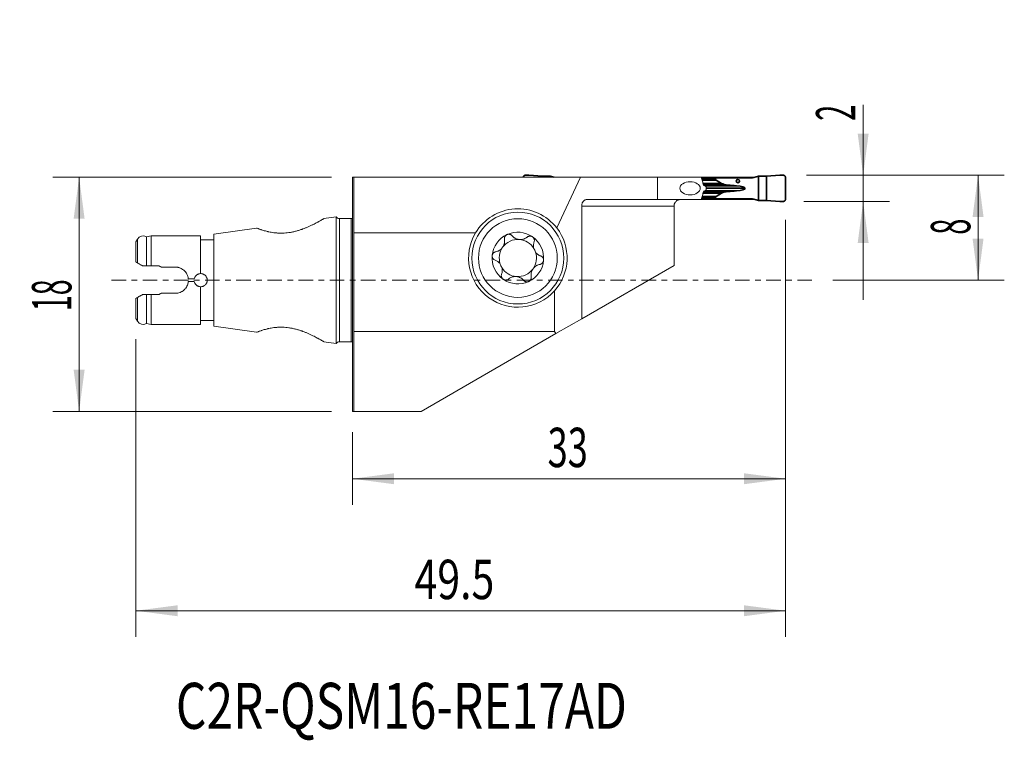
# Model space of a CAD drawing. Units: millimetres. Extents: x -25.4 to 49.7, y -35.1 to 19.9.
import ezdxf

# ---------------------------------------------------------------- set-up
doc = ezdxf.new("R2010")
doc.units = ezdxf.units.MM
doc.linetypes.add('CENTER', pattern=[47.5, 22, -8.5, 8.5, -8.5])
for name, color, linetype in [('1', 4, 'Continuous'), ('2', 7, 'Continuous'), ('SK1', 4, 'Continuous'), ('SK2', 7, 'Continuous'), ('SK4', 2, 'CENTER'), ('SK6', 5, 'Continuous')]:
    doc.layers.add(name, color=color, linetype=linetype)
doc.styles.add('iso_b_vert', font='simplex.shx')
doc.dimstyles.get("Standard").update_dxf_attribs({"dimtxt": 0.18, "dimasz": 0.18, "dimexe": 0.18, "dimexo": 0.0625, "dimgap": 0.09, "dimtad": 1, "dimzin": 0, "dimdsep": 52, "dimtxsty": 'Standard', "dimcen": 0.09, "dimadec": 0, "dimazin": 0, "dimtfac": 1, "dimtdec": 4, "dimtofl": 0, "dimtmove": 0, "dimatfit": 3, "dimfxl": 1, "dimtolj": 1, "dimtzin": 0, "dimarcsym": 0})

# ---------------------------------------------------------------- blocks, each defined once
blk = doc.blocks.new('_U0')
at = {"layer": '2', "lineweight": 13}
for p, q in [((33, 4.609797), (33, -17.130995)), ((0, -11.5875), (0, -17.130995)), ((0, -15.130995), (33, -15.130995))]:
    blk.add_line(p, q, dxfattribs=at)
at = {"layer": '2', "lineweight": 18}
for points in [[(0, -15.130995), (3.174998, -14.712998), (3.175002, -15.548991)], [(33, -15.130995), (29.825002, -15.548991), (29.824998, -14.712998)]]:
    blk.add_solid(points, dxfattribs=at)
at = {"layer": '2', "lineweight": 18, "insert": (14.867172, -14.24588), "char_height": 3, "attachment_point": 7, "line_spacing_factor": 1.084337, "style": 'iso_b_vert'}
blk.add_mtext('\\W0.6740;33', dxfattribs=at)
blk = doc.blocks.new('_U1')
at = {"layer": '2', "lineweight": 13}
for p, q in [((36.5875, 8), (49.660429, 8)), ((47.660429, 0), (47.660429, 8)), ((36.5875, 0), (49.660429, 0))]:
    blk.add_line(p, q, dxfattribs=at)
at = {"layer": '2', "lineweight": 18}
for points in [[(47.660429, 8), (48.078425, 4.825002), (47.242432, 4.824998)], [(47.660429, 0), (47.242432, 3.174998), (48.078425, 3.175002)]]:
    blk.add_solid(points, dxfattribs=at)
at = {"layer": '2', "lineweight": 18, "insert": (47.069314, 3.464086), "char_height": 3, "attachment_point": 7, "rotation": 90, "line_spacing_factor": 1.084337, "style": 'iso_b_vert'}
blk.add_mtext('\\W0.5404;8', dxfattribs=at)
blk = doc.blocks.new('_U2')
at = {"layer": 'SK2', "lineweight": 13}
for p, q in [((-1.5875, 7.85), (-22.823225, 7.85)), ((-20.823225, 7.85), (-20.823225, -10)), ((-1.5875, -10), (-22.823225, -10))]:
    blk.add_line(p, q, dxfattribs=at)
at = {"layer": 'SK2', "lineweight": 18}
for points in [[(-20.823225, 7.85), (-20.405228, 4.675002), (-21.241221, 4.674998)], [(-20.823225, -10), (-21.241221, -6.825002), (-20.405228, -6.824998)]]:
    blk.add_solid(points, dxfattribs=at)
at = {"layer": 'SK2', "lineweight": 18, "insert": (-21.414339, -2.356885), "char_height": 3, "attachment_point": 7, "rotation": 90, "line_spacing_factor": 1.084337, "style": 'iso_b_vert'}
blk.add_mtext('\\W0.5321;18', dxfattribs=at)
blk = doc.blocks.new('_U3')
at = {"layer": 'SK2', "lineweight": 13}
for p, q in [((33, 4.609797), (33, -27.190065)), ((-16.5, -4.497524), (-16.5, -27.190065)), ((-16.5, -25.190065), (33, -25.190065))]:
    blk.add_line(p, q, dxfattribs=at)
at = {"layer": 'SK2', "lineweight": 18}
for points in [[(-16.5, -25.190065), (-13.325002, -24.772069), (-13.324998, -25.608062)], [(33, -25.190065), (29.825002, -25.608062), (29.824998, -24.772069)]]:
    blk.add_solid(points, dxfattribs=at)
at = {"layer": 'SK2', "lineweight": 18, "insert": (4.730601, -24.304951), "char_height": 3, "attachment_point": 7, "line_spacing_factor": 1.084337, "style": 'iso_b_vert'}
blk.add_mtext('\\W0.7640;49.5', dxfattribs=at)
blk = doc.blocks.new('_U4')
at = {"layer": 'SK2', "lineweight": 13}
for p, q in [((38.906978, -1.502703), (38.906978, 13.350242)), ((34.5875, 8), (40.906978, 8)), ((34.3875, 5.997297), (40.906978, 5.997297))]:
    blk.add_line(p, q, dxfattribs=at)
at = {"layer": 'SK2', "lineweight": 18}
for points in [[(38.906978, 8), (38.488982, 11.174998), (39.324975, 11.175002)], [(38.906978, 5.997297), (39.324975, 2.822298), (38.488982, 2.822295)]]:
    blk.add_solid(points, dxfattribs=at)
at = {"layer": 'SK2', "lineweight": 18, "insert": (38.315864, 12.143414), "char_height": 3, "attachment_point": 7, "rotation": 90, "line_spacing_factor": 1.084337, "style": 'iso_b_vert'}
blk.add_mtext('\\W0.5404;2', dxfattribs=at)

msp = doc.modelspace()

# ---------------------------------------------------------------- linework, layer by layer
at = {"layer": '1', "lineweight": 13}
for p, q in [((0, -10), (0, 7.85)), ((0.1, 7.85), (0.1, 3.6)), ((17.367, 7.85), (0.1, 7.85)), ((15.57, 3.977), (17.367, 7.85)), ((23.25, 7.85), (17.367, 7.85)), ((23.25, 6.15), (23.25, 7.85)), ((23.25, 7.85), (26.573, 7.85)), ((26.894, 7.85), (26.573, 7.85)), ((27.812, 7.85), (26.894, 7.85)), ((26.894, 7.8), (26.894, 7.85)), ((30.667, 7.85), (27.812, 7.85)), ((27.812, 7.8), (27.812, 7.85)), ((26.95, 6.951), (26.95, 7.049)), ((17.876, 6.15), (23.25, 6.15)), ((23.25, 6.15), (26.573, 6.15)), ((26.573, 6.15), (26.894, 6.15)), ((26.894, 6.15), (26.894, 6.2)), ((26.894, 6.15), (27.812, 6.15)), ((27.812, 6.15), (27.812, 6.2)), ((27.812, 6.15), (30.667, 6.15)), ((17.463, 5.65), (24.5, 5.65)), ((17.463, -2.936), (17.463, 5.65)), ((24.5, 1.127), (24.5, 5.65)), ((0.1, 3.6), (0.1, -3.9)), ((0.1, 3.6), (9.375, 3.6)), ((17.463, -2.936), (24.5, 1.127)), ((15.395, -3.9), (15.395, -0.813)), ((15.498, -4.07), (17.463, -2.936)), ((0.1, -3.9), (0.1, -10)), ((0.1, -3.9), (15.395, -3.9)), ((5.227, -10), (15.498, -4.07)), ((15.498, -4.07), (15.395, -3.9)), ((0.1, -10), (5.227, -10))]:
    msp.add_line(p, q, dxfattribs=at)
at = {"layer": '1', "lineweight": 35}
for p, q in [((13.444, 7.995), (14.467, 7.933)), ((14.467, 7.85), (14.467, 7.933)), ((14.467, 7.933), (14.984, 7.929)), ((15.024, 7.925), (15.067, 7.916)), ((15.067, 7.85), (15.067, 7.916)), ((15.067, 7.916), (15.333, 7.85)), ((27.663, 7.8), (26.587, 7.8)), ((26.624, 7.675), (27.663, 7.675)), ((27.703, 7.626), (26.638, 7.626)), ((27.663, 7.8), (30.34, 7.8)), ((27.663, 7.8), (27.663, 7.675)), ((27.703, 7.626), (28.127, 7.368)), ((30.933, 7.916), (30.588, 7.83)), ((30.976, 7.925), (30.933, 7.916)), ((30.933, 6.084), (30.933, 7.916)), ((31.533, 7.933), (31.016, 7.929)), ((32.556, 7.995), (31.533, 7.933)), ((31.533, 6.067), (31.533, 7.933)), ((33, 6.197), (33, 7.803)), ((26.714, 7.368), (28.127, 7.368)), ((26.748, 7.251), (28.634, 7.251)), ((26.848, 7.201), (29.222, 7.201)), ((26.848, 6.799), (29.222, 6.799)), ((26.855, 7.197), (29.266, 7.197)), ((29.266, 6.803), (26.855, 6.803)), ((29.916, 7), (26.95, 7)), ((29.222, 7.201), (29.266, 7.197)), ((29.266, 6.803), (29.222, 6.799)), ((26.587, 6.2), (27.663, 6.2)), ((27.663, 6.325), (26.624, 6.325)), ((26.638, 6.374), (27.703, 6.374)), ((26.714, 6.632), (28.127, 6.632)), ((26.748, 6.749), (28.634, 6.749)), ((27.663, 6.325), (27.663, 6.2)), ((30.34, 6.2), (27.663, 6.2)), ((28.127, 6.632), (27.703, 6.374)), ((30.588, 6.17), (30.933, 6.084)), ((30.933, 6.084), (30.976, 6.075)), ((31.016, 6.071), (31.533, 6.067)), ((31.533, 6.067), (32.556, 6.005))]:
    msp.add_line(p, q, dxfattribs=at)
at = {"layer": '1', "lineweight": 18}
for radius in [3.5, 3]:
    msp.add_circle((12.6, 1.687), radius, dxfattribs=at)
at = {"layer": '1', "lineweight": 13}
for start, end in [(37.62917, 149.32729), (318.192, 37.62917), (149.32729, 318.192)]:
    msp.add_arc((12.6, 1.687), 3.75, start, end, dxfattribs=at)
at = {"layer": '1', "lineweight": 18}
for radius, start, end in [(1.968, 114.96793, 174.58651), (1.416, 85.15864, 144.77722), (1.968, 55.34936, 114.96793), (1.416, 31.16037, 85.15864), (1.968, 354.58651, 55.34936), (1.416, 144.77722, 198.7755), (1.416, 18.77549, 31.16037), (1.968, 174.58651, 235.34936), (1.968, 294.96793, 354.58651), (1.416, 324.77722, 18.77549), (1.416, 198.7755, 211.16037), (1.416, 211.16037, 265.15864), (1.416, 265.15864, 324.77722), (1.968, 235.34936, 294.96793)]:
    msp.add_arc((12.6, 1.687), radius, start, end, dxfattribs=at)
at = {"layer": '1', "lineweight": 13}
msp.add_ellipse((25.72, 7), major_axis=(0.779, 0), ratio=0.642045, dxfattribs=at)
at = {"layer": '1', "lineweight": 35}
for centre, major_axis, ratio, start_param, end_param in [((28.369, 7.675), (0.706, 0), 0.212557, 3.141593, -2.805617), ((30.34, 8.6), (0.91, 0), 0.879273, -1.570796, -1.295153), ((29.015, 7.434), (0.941, 0), 0.212557, -2.805617, -1.987178), ((32.44, 9.08), (9.409, 0), 0.212557, -1.987178, -1.919862), ((32.44, 4.92), (9.409, 0), 0.212557, 1.919862, 1.987178), ((28.928, 7), (0.988, 0), 0.212557, 0, 1.22173), ((28.928, 7), (0.988, 0), 0.212557, -1.22173, 0), ((28.369, 6.325), (0.706, 0), 0.212557, 2.805617, 3.141593), ((29.015, 6.566), (0.941, 0), 0.212557, 1.987178, 2.805617), ((30.34, 5.4), (0.91, 0), 0.879273, 1.295153, 1.570796)]:
    msp.add_ellipse(centre, major_axis=major_axis, ratio=ratio, start_param=start_param, end_param=end_param, dxfattribs=at)
msp.add_ellipse((29.365, 7.55), major_axis=(0, 0.128), ratio=0.978148, dxfattribs=at)
at = {"layer": '1', "lineweight": 13}
for points in [[(0, 7.85), (0.033, 7.85), (0.067, 7.85), (0.1, 7.85)], [(26.874, 7.188), (26.832, 7.209), (26.79, 7.229), (26.749, 7.25)], [(26.749, 6.75), (26.79, 6.771), (26.832, 6.791), (26.874, 6.812)], [(0.1, -10), (0.067, -10), (0.033, -10), (0, -10)]]:
    msp.add_open_spline(points, degree=3, dxfattribs=at)
at = {"layer": '1', "lineweight": 35}
for points, weights in [([(13.006, 7.851), (13.043, 8.003), (13.2, 8.003)], [0.949214039496, 0.779037319649, 1.03186391736]), ([(13.2, 8.003), (13.322, 8.003), (13.444, 7.995)], [1.03186391736, 1.03138264657, 1.03186391736]), ([(32.8, 8.003), (32.678, 8.003), (32.556, 7.995)], [1.03186391736, 1.03138264657, 1.03186391736]), ([(33, 7.803), (33, 8.003), (32.8, 8.003)], [1.03186391736, 0.729637973227, 1.03186391736]), ([(32.556, 6.005), (32.678, 5.997), (32.8, 5.997)], [1.03186391736, 1.03138264657, 1.03186391736]), ([(32.8, 5.997), (33, 5.997), (33, 6.197)], [1.03186391736, 0.729637973227, 1.03186391736])]:
    msp.add_rational_spline(points, weights, degree=2, dxfattribs=at)
for points in [[(14.984, 7.929), (14.998, 7.929), (15.011, 7.928), (15.024, 7.925)], [(31.016, 7.929), (31.002, 7.929), (30.989, 7.928), (30.976, 7.925)], [(30.976, 6.075), (30.989, 6.072), (31.002, 6.071), (31.016, 6.071)]]:
    msp.add_open_spline(points, degree=3, dxfattribs=at)
at = {"layer": '1', "lineweight": 13}
for points, knots in [([(26.749, 7.25), (26.72, 7.35), (26.691, 7.45), (26.632, 7.65), (26.603, 7.75), (26.573, 7.85)], [0, 0, 0, 0, 0.5, 0.5, 1, 1, 1, 1]), ([(26.95, 7.049), (26.95, 7.064), (26.948, 7.079), (26.943, 7.1), (26.941, 7.107), (26.935, 7.121), (26.932, 7.127), (26.926, 7.139), (26.922, 7.145), (26.914, 7.156), (26.909, 7.161), (26.9, 7.17), (26.895, 7.175), (26.885, 7.182), (26.88, 7.185), (26.874, 7.188)], [0, 0, 0, 0, 0.25, 0.25, 0.375, 0.375, 0.5, 0.5, 0.625, 0.625, 0.75, 0.75, 0.875, 0.875, 1, 1, 1, 1]), ([(26.874, 6.812), (26.885, 6.818), (26.895, 6.825), (26.909, 6.839), (26.914, 6.844), (26.922, 6.855), (26.925, 6.86), (26.932, 6.873), (26.935, 6.879), (26.941, 6.893), (26.943, 6.899), (26.946, 6.914), (26.948, 6.921), (26.95, 6.936), (26.95, 6.944), (26.95, 6.951)], [0, 0, 0, 0, 0.25, 0.25, 0.375, 0.375, 0.5, 0.5, 0.625, 0.625, 0.75, 0.75, 0.875, 0.875, 1, 1, 1, 1]), ([(17.876, 6.15), (17.863, 6.15), (17.849, 6.149), (17.822, 6.146), (17.809, 6.144), (17.769, 6.134), (17.743, 6.125), (17.706, 6.106), (17.694, 6.099), (17.67, 6.084), (17.658, 6.075), (17.625, 6.048), (17.604, 6.028), (17.575, 5.993), (17.566, 5.981), (17.548, 5.956), (17.532, 5.929), (17.518, 5.901), (17.506, 5.872), (17.5, 5.857), (17.484, 5.812), (17.476, 5.781), (17.468, 5.732), (17.466, 5.716), (17.463, 5.683), (17.463, 5.667), (17.463, 5.65)], [0, 0, 0, 0, 0.0625, 0.0625, 0.125, 0.125, 0.25, 0.25, 0.3125, 0.3125, 0.375, 0.375, 0.5, 0.5, 0.5625, 0.5625, 0.625, 0.6875, 0.6875, 0.75, 0.75, 0.875, 0.875, 0.9375, 0.9375, 1, 1, 1, 1]), ([(24.5, 5.65), (24.5, 5.686), (24.504, 5.721), (24.513, 5.764), (24.515, 5.772), (24.52, 5.789), (24.522, 5.798), (24.53, 5.823), (24.543, 5.855), (24.559, 5.885), (24.571, 5.907), (24.576, 5.915), (24.585, 5.929), (24.59, 5.936), (24.614, 5.97), (24.636, 5.995), (24.672, 6.028), (24.685, 6.038), (24.71, 6.058), (24.723, 6.067), (24.764, 6.092), (24.792, 6.106), (24.835, 6.122), (24.85, 6.127), (24.879, 6.135), (24.909, 6.142), (24.939, 6.147), (24.962, 6.149), (24.97, 6.149), (24.985, 6.15), (24.992, 6.15), (25, 6.15)], [0, 0, 0, 0, 0.125, 0.125, 0.15625, 0.15625, 0.1875, 0.1875, 0.25, 0.3125, 0.3125, 0.34375, 0.34375, 0.375, 0.375, 0.5, 0.5, 0.5625, 0.5625, 0.625, 0.625, 0.75, 0.75, 0.8125, 0.8125, 0.875, 0.9375, 0.9375, 0.96875, 0.96875, 1, 1, 1, 1]), ([(26.573, 6.15), (26.603, 6.25), (26.632, 6.35), (26.691, 6.55), (26.72, 6.65), (26.749, 6.75)], [0, 0, 0, 0, 0.5, 0.5, 1, 1, 1, 1])]:
    msp.add_open_spline(points, degree=3, knots=knots, dxfattribs=at)
at = {"layer": '1', "lineweight": 18}
for points, knots in [([(10.912, 2.167), (10.962, 2.175), (11.011, 2.189), (11.083, 2.216), (11.107, 2.226), (11.143, 2.244), (11.155, 2.25), (11.178, 2.263), (11.19, 2.269), (11.247, 2.305), (11.291, 2.338), (11.342, 2.385), (11.352, 2.395), (11.372, 2.416), (11.4, 2.447), (11.444, 2.502), (11.474, 2.55), (11.502, 2.6), (11.515, 2.625), (11.537, 2.676), (11.547, 2.702), (11.564, 2.755), (11.571, 2.781), (11.588, 2.86), (11.593, 2.912), (11.595, 2.99), (11.594, 3.016), (11.59, 3.067), (11.587, 3.092), (11.583, 3.117)], [0, 0, 0, 0, 0.125, 0.125, 0.1875, 0.1875, 0.21875, 0.21875, 0.25, 0.25, 0.375, 0.375, 0.40625, 0.40625, 0.4375, 0.5, 0.5625, 0.5625, 0.625, 0.625, 0.6875, 0.6875, 0.75, 0.75, 0.875, 0.875, 0.9375, 0.9375, 1, 1, 1, 1]), ([(11.769, 3.472), (11.752, 3.464), (11.736, 3.454), (11.705, 3.433), (11.69, 3.421), (11.671, 3.401), (11.664, 3.395), (11.652, 3.38), (11.646, 3.373), (11.63, 3.351), (11.621, 3.336), (11.609, 3.311), (11.605, 3.303), (11.599, 3.287), (11.596, 3.278), (11.588, 3.253), (11.584, 3.236), (11.579, 3.202), (11.578, 3.185), (11.579, 3.151), (11.58, 3.134), (11.583, 3.117)], [0, 0, 0, 0, 0.125, 0.125, 0.25, 0.25, 0.3125, 0.3125, 0.375, 0.375, 0.5, 0.5, 0.5625, 0.5625, 0.625, 0.625, 0.75, 0.75, 0.875, 0.875, 1, 1, 1, 1]), ([(12.16, 3.386), (12.138, 3.412), (12.113, 3.434), (12.076, 3.457), (12.068, 3.461), (12.053, 3.469), (12.045, 3.473), (12.02, 3.483), (12.004, 3.489), (11.977, 3.495), (11.969, 3.497), (11.95, 3.5), (11.941, 3.501), (11.914, 3.503), (11.896, 3.503), (11.868, 3.5), (11.859, 3.499), (11.84, 3.495), (11.831, 3.493), (11.804, 3.486), (11.786, 3.479), (11.769, 3.472)], [0, 0, 0, 0, 0.25, 0.25, 0.3125, 0.3125, 0.375, 0.375, 0.5, 0.5, 0.5625, 0.5625, 0.625, 0.625, 0.75, 0.75, 0.8125, 0.8125, 0.875, 0.875, 1, 1, 1, 1]), ([(12.16, 3.386), (12.193, 3.347), (12.229, 3.312), (12.289, 3.263), (12.31, 3.248), (12.343, 3.226), (12.354, 3.219), (12.377, 3.205), (12.389, 3.198), (12.449, 3.167), (12.499, 3.146), (12.566, 3.126), (12.58, 3.122), (12.607, 3.115), (12.649, 3.106), (12.718, 3.097), (12.775, 3.095), (12.832, 3.096), (12.86, 3.098), (12.916, 3.104), (12.943, 3.109), (12.997, 3.121), (13.023, 3.128), (13.1, 3.154), (13.148, 3.175), (13.216, 3.213), (13.238, 3.227), (13.28, 3.256), (13.3, 3.272), (13.32, 3.288)], [0, 0, 0, 0, 0.125, 0.125, 0.1875, 0.1875, 0.21875, 0.21875, 0.25, 0.25, 0.375, 0.375, 0.40625, 0.40625, 0.4375, 0.5, 0.5625, 0.5625, 0.625, 0.625, 0.6875, 0.6875, 0.75, 0.75, 0.875, 0.875, 0.9375, 0.9375, 1, 1, 1, 1]), ([(13.719, 3.306), (13.712, 3.312), (13.703, 3.317), (13.687, 3.326), (13.679, 3.33), (13.653, 3.342), (13.636, 3.349), (13.609, 3.356), (13.6, 3.358), (13.581, 3.361), (13.572, 3.362), (13.545, 3.365), (13.527, 3.365), (13.491, 3.363), (13.473, 3.36), (13.439, 3.352), (13.422, 3.347), (13.374, 3.327), (13.345, 3.309), (13.32, 3.288)], [0, 0, 0, 0, 0.0625, 0.0625, 0.125, 0.125, 0.25, 0.25, 0.3125, 0.3125, 0.375, 0.375, 0.5, 0.5, 0.625, 0.625, 0.75, 0.75, 1, 1, 1, 1]), ([(13.84, 2.918), (13.852, 2.95), (13.859, 2.983), (13.862, 3.028), (13.862, 3.037), (13.861, 3.054), (13.86, 3.063), (13.857, 3.09), (13.854, 3.108), (13.844, 3.143), (13.837, 3.161), (13.821, 3.194), (13.812, 3.21), (13.795, 3.234), (13.789, 3.241), (13.777, 3.256), (13.77, 3.263), (13.75, 3.283), (13.735, 3.295), (13.719, 3.306)], [0, 0, 0, 0, 0.25, 0.25, 0.3125, 0.3125, 0.375, 0.375, 0.5, 0.5, 0.625, 0.625, 0.75, 0.75, 0.8125, 0.8125, 0.875, 0.875, 1, 1, 1, 1]), ([(13.84, 2.918), (13.826, 2.88), (13.814, 2.841), (13.797, 2.761), (13.791, 2.721), (13.787, 2.668), (13.787, 2.657), (13.786, 2.636), (13.786, 2.604), (13.787, 2.571), (13.793, 2.507), (13.801, 2.463), (13.812, 2.42)], [0, 0, 0, 0, 0.25, 0.25, 0.5, 0.5, 0.5625, 0.5625, 0.625, 0.75, 0.75, 1, 1, 1, 1]), ([(10.64, 1.873), (10.638, 1.854), (10.638, 1.834), (10.641, 1.806), (10.642, 1.796), (10.645, 1.777), (10.647, 1.768), (10.654, 1.74), (10.66, 1.723), (10.676, 1.689), (10.685, 1.672), (10.706, 1.642), (10.717, 1.628), (10.735, 1.608), (10.742, 1.602), (10.755, 1.59), (10.762, 1.584), (10.797, 1.557), (10.828, 1.541), (10.86, 1.53)], [0, 0, 0, 0, 0.125, 0.125, 0.1875, 0.1875, 0.25, 0.25, 0.375, 0.375, 0.5, 0.5, 0.625, 0.625, 0.6875, 0.6875, 0.75, 0.75, 1, 1, 1, 1]), ([(10.64, 1.873), (10.641, 1.882), (10.642, 1.891), (10.646, 1.91), (10.648, 1.919), (10.655, 1.946), (10.662, 1.964), (10.673, 1.989), (10.678, 1.997), (10.687, 2.013), (10.692, 2.021), (10.707, 2.044), (10.719, 2.058), (10.744, 2.084), (10.757, 2.096), (10.786, 2.117), (10.8, 2.126), (10.847, 2.15), (10.879, 2.161), (10.912, 2.167)], [0, 0, 0, 0, 0.0625, 0.0625, 0.125, 0.125, 0.25, 0.25, 0.3125, 0.3125, 0.375, 0.375, 0.5, 0.5, 0.625, 0.625, 0.75, 0.75, 1, 1, 1, 1]), ([(11.259, 1.231), (11.233, 1.268), (11.205, 1.301), (11.159, 1.347), (11.143, 1.362), (11.119, 1.383), (11.111, 1.39), (11.094, 1.403), (11.086, 1.41), (11.043, 1.441), (11.008, 1.463), (10.935, 1.501), (10.898, 1.517), (10.86, 1.53)], [0, 0, 0, 0, 0.25, 0.25, 0.375, 0.375, 0.4375, 0.4375, 0.5, 0.5, 0.75, 0.75, 1, 1, 1, 1]), ([(13.941, 2.143), (13.967, 2.106), (13.995, 2.073), (14.041, 2.027), (14.057, 2.012), (14.081, 1.991), (14.089, 1.984), (14.106, 1.971), (14.114, 1.964), (14.157, 1.933), (14.192, 1.911), (14.265, 1.873), (14.302, 1.857), (14.34, 1.844)], [0, 0, 0, 0, 0.25, 0.25, 0.375, 0.375, 0.4375, 0.4375, 0.5, 0.5, 0.75, 0.75, 1, 1, 1, 1]), ([(14.56, 1.501), (14.559, 1.492), (14.558, 1.483), (14.554, 1.464), (14.552, 1.455), (14.545, 1.428), (14.538, 1.41), (14.527, 1.385), (14.522, 1.377), (14.513, 1.361), (14.508, 1.353), (14.493, 1.33), (14.481, 1.316), (14.456, 1.29), (14.443, 1.278), (14.414, 1.257), (14.4, 1.248), (14.353, 1.224), (14.321, 1.213), (14.288, 1.207)], [0, 0, 0, 0, 0.0625, 0.0625, 0.125, 0.125, 0.25, 0.25, 0.3125, 0.3125, 0.375, 0.375, 0.5, 0.5, 0.625, 0.625, 0.75, 0.75, 1, 1, 1, 1]), ([(14.56, 1.501), (14.562, 1.52), (14.562, 1.54), (14.559, 1.568), (14.558, 1.578), (14.555, 1.597), (14.553, 1.606), (14.546, 1.634), (14.54, 1.651), (14.524, 1.685), (14.515, 1.702), (14.494, 1.732), (14.483, 1.746), (14.465, 1.766), (14.458, 1.772), (14.445, 1.784), (14.438, 1.79), (14.403, 1.817), (14.372, 1.833), (14.34, 1.844)], [0, 0, 0, 0, 0.125, 0.125, 0.1875, 0.1875, 0.25, 0.25, 0.375, 0.375, 0.5, 0.5, 0.625, 0.625, 0.6875, 0.6875, 0.75, 0.75, 1, 1, 1, 1]), ([(11.36, 0.456), (11.374, 0.494), (11.386, 0.533), (11.403, 0.613), (11.409, 0.653), (11.413, 0.706), (11.413, 0.717), (11.414, 0.738), (11.414, 0.77), (11.413, 0.803), (11.407, 0.867), (11.399, 0.911), (11.388, 0.954)], [0, 0, 0, 0, 0.25, 0.25, 0.5, 0.5, 0.5625, 0.5625, 0.625, 0.75, 0.75, 1, 1, 1, 1]), ([(14.288, 1.207), (14.238, 1.199), (14.189, 1.185), (14.117, 1.158), (14.093, 1.148), (14.057, 1.13), (14.045, 1.124), (14.022, 1.111), (14.01, 1.105), (13.953, 1.069), (13.909, 1.036), (13.858, 0.989), (13.848, 0.979), (13.828, 0.958), (13.8, 0.927), (13.756, 0.872), (13.726, 0.824), (13.698, 0.774), (13.685, 0.749), (13.663, 0.698), (13.653, 0.672), (13.636, 0.619), (13.629, 0.593), (13.612, 0.514), (13.607, 0.462), (13.605, 0.384), (13.606, 0.358), (13.61, 0.307), (13.613, 0.282), (13.617, 0.257)], [0, 0, 0, 0, 0.125, 0.125, 0.1875, 0.1875, 0.21875, 0.21875, 0.25, 0.25, 0.375, 0.375, 0.40625, 0.40625, 0.4375, 0.5, 0.5625, 0.5625, 0.625, 0.625, 0.6875, 0.6875, 0.75, 0.75, 0.875, 0.875, 0.9375, 0.9375, 1, 1, 1, 1]), ([(11.36, 0.456), (11.348, 0.424), (11.341, 0.391), (11.338, 0.346), (11.338, 0.337), (11.339, 0.32), (11.34, 0.311), (11.343, 0.284), (11.346, 0.266), (11.356, 0.231), (11.363, 0.213), (11.379, 0.18), (11.388, 0.164), (11.405, 0.14), (11.411, 0.133), (11.423, 0.118), (11.43, 0.111), (11.45, 0.091), (11.465, 0.079), (11.481, 0.068)], [0, 0, 0, 0, 0.25, 0.25, 0.3125, 0.3125, 0.375, 0.375, 0.5, 0.5, 0.625, 0.625, 0.75, 0.75, 0.8125, 0.8125, 0.875, 0.875, 1, 1, 1, 1]), ([(11.481, 0.068), (11.488, 0.062), (11.497, 0.057), (11.513, 0.048), (11.521, 0.044), (11.547, 0.032), (11.564, 0.025), (11.591, 0.018), (11.6, 0.016), (11.619, 0.013), (11.628, 0.012), (11.655, 0.009), (11.673, 0.009), (11.709, 0.011), (11.727, 0.014), (11.761, 0.022), (11.778, 0.027), (11.826, 0.047), (11.855, 0.065), (11.88, 0.086)], [0, 0, 0, 0, 0.0625, 0.0625, 0.125, 0.125, 0.25, 0.25, 0.3125, 0.3125, 0.375, 0.375, 0.5, 0.5, 0.625, 0.625, 0.75, 0.75, 1, 1, 1, 1]), ([(13.04, -0.012), (13.007, 0.027), (12.971, 0.062), (12.911, 0.111), (12.89, 0.126), (12.857, 0.148), (12.846, 0.155), (12.823, 0.169), (12.811, 0.176), (12.751, 0.207), (12.701, 0.228), (12.634, 0.248), (12.62, 0.252), (12.593, 0.259), (12.551, 0.268), (12.482, 0.277), (12.425, 0.279), (12.368, 0.278), (12.34, 0.276), (12.284, 0.27), (12.257, 0.265), (12.203, 0.253), (12.177, 0.246), (12.1, 0.22), (12.052, 0.199), (11.984, 0.161), (11.962, 0.147), (11.92, 0.118), (11.9, 0.102), (11.88, 0.086)], [0, 0, 0, 0, 0.125, 0.125, 0.1875, 0.1875, 0.21875, 0.21875, 0.25, 0.25, 0.375, 0.375, 0.40625, 0.40625, 0.4375, 0.5, 0.5625, 0.5625, 0.625, 0.625, 0.6875, 0.6875, 0.75, 0.75, 0.875, 0.875, 0.9375, 0.9375, 1, 1, 1, 1]), ([(13.431, -0.098), (13.448, -0.09), (13.464, -0.08), (13.495, -0.059), (13.51, -0.047), (13.529, -0.027), (13.536, -0.021), (13.548, -0.006), (13.554, 0.001), (13.57, 0.023), (13.579, 0.038), (13.591, 0.063), (13.595, 0.071), (13.601, 0.087), (13.604, 0.096), (13.612, 0.121), (13.616, 0.138), (13.621, 0.172), (13.622, 0.189), (13.621, 0.223), (13.62, 0.24), (13.617, 0.257)], [0, 0, 0, 0, 0.125, 0.125, 0.25, 0.25, 0.3125, 0.3125, 0.375, 0.375, 0.5, 0.5, 0.5625, 0.5625, 0.625, 0.625, 0.75, 0.75, 0.875, 0.875, 1, 1, 1, 1]), ([(13.04, -0.012), (13.062, -0.038), (13.087, -0.06), (13.124, -0.083), (13.132, -0.087), (13.147, -0.095), (13.155, -0.099), (13.18, -0.109), (13.196, -0.115), (13.223, -0.121), (13.231, -0.123), (13.25, -0.126), (13.259, -0.127), (13.286, -0.129), (13.304, -0.129), (13.332, -0.126), (13.341, -0.125), (13.36, -0.121), (13.369, -0.119), (13.396, -0.112), (13.414, -0.105), (13.431, -0.098)], [0, 0, 0, 0, 0.25, 0.25, 0.3125, 0.3125, 0.375, 0.375, 0.5, 0.5, 0.5625, 0.5625, 0.625, 0.625, 0.75, 0.75, 0.8125, 0.8125, 0.875, 0.875, 1, 1, 1, 1])]:
    msp.add_open_spline(points, degree=3, knots=knots, dxfattribs=at)
at = {"layer": 'SK1', "lineweight": 13}
for p, q in [((-1.25, 4.824), (-2.178, 4.694)), ((-1.25, 0), (-1.25, 4.824)), ((-0.1, 4.69), (-1, 4.69)), ((-1, 0), (-1, 4.69)), ((-0.1, 0), (-0.1, 4.69)), ((-7.303, 3.974), (-10.566, 3.515)), ((-16.376, 3.125), (-16.5, 2.91)), ((-16.376, 3.125), (-16.376, 1.317)), ((-15.343, 3.375), (-15.7, 3.312)), ((-15.7, 1.1), (-15.7, 3.312)), ((-15.343, 1.1), (-15.343, 3.375)), ((-11.566, 3.375), (-15.343, 3.375)), ((-11.566, 0.5), (-11.566, 3.375)), ((-10.566, 3.075), (-11.566, 3.075)), ((-10.566, 0), (-10.566, 3.515)), ((-16.5, 1.389), (-16.5, 2.91)), ((-15.343, 1.1), (-14.75, 1.1)), ((-14.577, 1), (-13.5, 1)), ((-12.505, 0.1), (-12.05, 0.1)), ((-10.566, 0), (-10.566, -3.515)), ((-1.25, 0), (-1.25, -4.824)), ((-1, 0), (-1, -4.69)), ((-0.1, 0), (-0.1, -4.69)), ((-12.05, -0.1), (-12.505, -0.1)), ((-11.566, -0.5), (-11.566, -3.375)), ((-16.5, -2.91), (-16.5, -1.389)), ((-16.376, -3.125), (-16.376, -1.317)), ((-15.7, -1.1), (-15.7, -3.312)), ((-14.75, -1.1), (-15.343, -1.1)), ((-15.343, -1.1), (-15.343, -3.375)), ((-13.5, -1), (-14.577, -1)), ((-16.5, -2.91), (-16.376, -3.125)), ((-15.7, -3.312), (-15.343, -3.375)), ((-15.343, -3.375), (-11.566, -3.375)), ((-11.566, -3.075), (-10.566, -3.075)), ((-10.566, -3.515), (-7.303, -3.974)), ((-2.178, -4.694), (-1.25, -4.824)), ((-1, -4.69), (-0.1, -4.69))]:
    msp.add_line(p, q, dxfattribs=at)
for centre, radius, start, end in [((-1, 4.99), 0.3, 213.52175, 270), ((-0.1, 4.99), 0.3, 270, 289.47235), ((-15.943, 2.875), 0.5, 60.93894, 150), ((-15.943, -2.875), 0.5, 210, 299.06106), ((-1, -4.99), 0.3, 90, 146.47825), ((-0.1, -4.99), 0.3, 70.52765, 90)]:
    msp.add_arc(centre, radius, start, end, dxfattribs=at)
for points, knots in [([(-2.176, 4.694), (-2.176, 4.694), (-2.177, 4.694), (-2.178, 4.693), (-2.179, 4.693), (-2.182, 4.691), (-2.186, 4.688), (-2.201, 4.679), (-2.216, 4.67), (-2.246, 4.653), (-2.262, 4.643), (-2.281, 4.631), (-2.295, 4.623), (-2.302, 4.619), (-2.338, 4.598), (-2.372, 4.578), (-2.446, 4.535), (-2.487, 4.512), (-2.543, 4.48), (-2.554, 4.474), (-2.578, 4.461), (-2.589, 4.454), (-2.626, 4.434), (-2.651, 4.421), (-2.727, 4.379), (-2.781, 4.35), (-2.895, 4.291), (-2.955, 4.261), (-3.048, 4.214), (-3.08, 4.199), (-3.145, 4.168), (-3.177, 4.152), (-3.277, 4.106), (-3.346, 4.075), (-3.487, 4.014), (-3.559, 3.984), (-3.671, 3.94), (-3.708, 3.926), (-3.766, 3.905), (-3.785, 3.898), (-3.824, 3.884), (-3.921, 3.849), (-4.099, 3.791), (-4.261, 3.746), (-4.425, 3.704), (-4.509, 3.685), (-4.635, 3.66), (-4.678, 3.652), (-4.764, 3.638), (-4.807, 3.631), (-4.85, 3.625)], [0, 0, 0, 0, 0.014041, 0.014041, 0.029691, 0.029691, 0.060992, 0.060992, 0.123592, 0.123592, 0.154893, 0.170543, 0.170543, 0.186193, 0.186193, 0.248793, 0.248793, 0.311394, 0.311394, 0.327044, 0.327044, 0.342694, 0.342694, 0.373995, 0.373995, 0.436595, 0.436595, 0.499196, 0.499196, 0.530496, 0.530496, 0.561796, 0.561796, 0.624397, 0.624397, 0.686997, 0.686997, 0.718298, 0.718298, 0.733948, 0.733948, 0.749598, 0.812198, 0.874799, 0.874799, 0.937399, 0.937399, 0.9687, 0.9687, 1, 1, 1, 1]), ([(-4.85, 3.625), (-5.007, 3.603), (-5.162, 3.59), (-5.391, 3.583), (-5.466, 3.583), (-5.579, 3.585), (-5.616, 3.587), (-5.69, 3.59), (-5.727, 3.593), (-5.838, 3.601), (-5.981, 3.615), (-6.184, 3.646), (-6.312, 3.671), (-6.39, 3.688), (-6.405, 3.691), (-6.436, 3.698), (-6.451, 3.702), (-6.496, 3.712), (-6.525, 3.719), (-6.611, 3.741), (-6.665, 3.756), (-6.768, 3.785), (-6.817, 3.8), (-6.886, 3.822), (-6.919, 3.833), (-6.951, 3.844), (-6.972, 3.851), (-6.982, 3.854), (-7.032, 3.871), (-7.068, 3.884), (-7.133, 3.908), (-7.162, 3.919), (-7.212, 3.938), (-7.233, 3.946), (-7.259, 3.956), (-7.267, 3.959), (-7.28, 3.964), (-7.285, 3.966), (-7.299, 3.972), (-7.303, 3.974), (-7.303, 3.974), (-7.303, 3.974)], [0, 0, 0, 0, 0.124748, 0.124748, 0.187122, 0.187122, 0.218309, 0.218309, 0.249496, 0.249496, 0.31187, 0.374245, 0.436619, 0.436619, 0.452212, 0.452212, 0.467806, 0.467806, 0.498993, 0.498993, 0.561367, 0.561367, 0.623741, 0.623741, 0.654928, 0.670522, 0.670522, 0.686115, 0.686115, 0.748489, 0.748489, 0.810863, 0.810863, 0.873237, 0.873237, 0.904424, 0.904424, 0.935611, 0.935611, 0.997986, 1, 1, 1, 1]), ([(-16.376, 1.317), (-16.356, 1.306), (-16.333, 1.292), (-16.294, 1.27), (-16.28, 1.262), (-16.251, 1.245), (-16.235, 1.236), (-16.187, 1.208), (-16.153, 1.188), (-16.098, 1.156), (-16.079, 1.146), (-16.04, 1.123), (-16.02, 1.112), (-16, 1.1)], [0, 0, 0, 0, 0.25, 0.25, 0.375, 0.375, 0.5, 0.5, 0.75, 0.75, 0.875, 0.875, 1, 1, 1, 1]), ([(-16, 1.1), (-15.974, 1.1), (-15.922, 1.1), (-15.871, 1.1), (-15.832, 1.1), (-15.819, 1.1), (-15.794, 1.1), (-15.782, 1.1), (-15.746, 1.1), (-15.723, 1.1), (-15.7, 1.1)], [0, 0, 0, 0, 0.25, 0.5, 0.5, 0.625, 0.625, 0.75, 0.75, 1, 1, 1, 1]), ([(-13.5, 1), (-13.438, 1), (-13.377, 0.994), (-13.286, 0.977), (-13.256, 0.97), (-13.197, 0.954), (-13.168, 0.944), (-13.082, 0.91), (-13.027, 0.883), (-12.949, 0.835), (-12.924, 0.818), (-12.887, 0.791), (-12.875, 0.781), (-12.852, 0.762), (-12.84, 0.752), (-12.784, 0.701), (-12.743, 0.656), (-12.696, 0.595), (-12.687, 0.583), (-12.67, 0.558), (-12.661, 0.545), (-12.637, 0.506), (-12.622, 0.479), (-12.581, 0.398), (-12.558, 0.341), (-12.532, 0.253), (-12.525, 0.222), (-12.513, 0.162), (-12.508, 0.131), (-12.505, 0.1)], [0, 0, 0, 0, 0.125, 0.125, 0.1875, 0.1875, 0.25, 0.25, 0.375, 0.375, 0.4375, 0.4375, 0.46875, 0.46875, 0.5, 0.5, 0.625, 0.625, 0.65625, 0.65625, 0.6875, 0.6875, 0.75, 0.75, 0.875, 0.875, 0.9375, 0.9375, 1, 1, 1, 1]), ([(-12.05, 0.1), (-12.044, 0.128), (-12.036, 0.155), (-12.016, 0.208), (-12.003, 0.233), (-11.974, 0.282), (-11.957, 0.305), (-11.921, 0.347), (-11.901, 0.367), (-11.857, 0.403), (-11.834, 0.419), (-11.785, 0.447), (-11.759, 0.46), (-11.706, 0.479), (-11.651, 0.494), (-11.595, 0.5), (-11.566, 0.5)], [0, 0, 0, 0, 0.125, 0.125, 0.25, 0.25, 0.375, 0.375, 0.5, 0.5, 0.625, 0.625, 0.75, 0.75, 0.875, 1, 1, 1, 1]), ([(-11.566, 0.5), (-11.533, 0.5), (-11.5, 0.497), (-11.452, 0.488), (-11.436, 0.485), (-11.404, 0.475), (-11.388, 0.47), (-11.342, 0.451), (-11.313, 0.436), (-11.279, 0.414), (-11.272, 0.409), (-11.259, 0.399), (-11.252, 0.394), (-11.233, 0.378), (-11.22, 0.367), (-11.185, 0.333), (-11.164, 0.308), (-11.137, 0.266), (-11.128, 0.252), (-11.112, 0.223), (-11.098, 0.194), (-11.087, 0.163), (-11.077, 0.131), (-11.073, 0.115), (-11.063, 0.066), (-11.06, 0.033), (-11.06, 0)], [0, 0, 0, 0, 0.125, 0.125, 0.1875, 0.1875, 0.25, 0.25, 0.375, 0.375, 0.40625, 0.40625, 0.4375, 0.4375, 0.5, 0.5, 0.625, 0.625, 0.6875, 0.6875, 0.75, 0.8125, 0.8125, 0.875, 0.875, 1, 1, 1, 1]), ([(-12.505, -0.1), (-12.511, -0.162), (-12.523, -0.222), (-12.549, -0.31), (-12.559, -0.339), (-12.576, -0.382), (-12.582, -0.396), (-12.594, -0.424), (-12.601, -0.438), (-12.636, -0.507), (-12.668, -0.558), (-12.723, -0.631), (-12.743, -0.654), (-12.774, -0.688), (-12.785, -0.699), (-12.806, -0.721), (-12.817, -0.731), (-12.874, -0.782), (-12.922, -0.819), (-12.987, -0.859), (-13, -0.866), (-13.027, -0.881), (-13.041, -0.889), (-13.082, -0.909), (-13.11, -0.921), (-13.196, -0.955), (-13.254, -0.971), (-13.345, -0.988), (-13.376, -0.993), (-13.438, -0.999), (-13.469, -1), (-13.5, -1)], [0, 0, 0, 0, 0.125, 0.125, 0.1875, 0.1875, 0.21875, 0.21875, 0.25, 0.25, 0.375, 0.375, 0.4375, 0.4375, 0.46875, 0.46875, 0.5, 0.5, 0.625, 0.625, 0.65625, 0.65625, 0.6875, 0.6875, 0.75, 0.75, 0.875, 0.875, 0.9375, 0.9375, 1, 1, 1, 1]), ([(-11.566, -0.5), (-11.595, -0.5), (-11.623, -0.497), (-11.678, -0.487), (-11.706, -0.479), (-11.759, -0.459), (-11.785, -0.447), (-11.821, -0.426), (-11.833, -0.419), (-11.857, -0.403), (-11.868, -0.394), (-11.901, -0.367), (-11.921, -0.347), (-11.948, -0.315), (-11.957, -0.304), (-11.974, -0.281), (-11.981, -0.269), (-12.003, -0.233), (-12.028, -0.182), (-12.044, -0.128), (-12.05, -0.1)], [0, 0, 0, 0, 0.125, 0.125, 0.25, 0.25, 0.375, 0.375, 0.4375, 0.4375, 0.5, 0.5, 0.625, 0.625, 0.6875, 0.6875, 0.75, 0.75, 0.875, 1, 1, 1, 1]), ([(-11.06, 0), (-11.06, -0.033), (-11.063, -0.066), (-11.073, -0.114), (-11.077, -0.13), (-11.087, -0.162), (-11.092, -0.178), (-11.111, -0.223), (-11.127, -0.252), (-11.15, -0.286), (-11.155, -0.293), (-11.165, -0.306), (-11.17, -0.313), (-11.186, -0.332), (-11.197, -0.344), (-11.232, -0.379), (-11.257, -0.399), (-11.299, -0.427), (-11.313, -0.435), (-11.342, -0.45), (-11.372, -0.464), (-11.403, -0.475), (-11.435, -0.484), (-11.451, -0.488), (-11.5, -0.497), (-11.533, -0.5), (-11.566, -0.5)], [0, 0, 0, 0, 0.125, 0.125, 0.1875, 0.1875, 0.25, 0.25, 0.375, 0.375, 0.40625, 0.40625, 0.4375, 0.4375, 0.5, 0.5, 0.625, 0.625, 0.6875, 0.6875, 0.75, 0.8125, 0.8125, 0.875, 0.875, 1, 1, 1, 1]), ([(-16, -1.1), (-16.04, -1.123), (-16.079, -1.145), (-16.133, -1.177), (-16.151, -1.187), (-16.186, -1.207), (-16.203, -1.217), (-16.251, -1.245), (-16.28, -1.262), (-16.32, -1.285), (-16.332, -1.292), (-16.355, -1.305), (-16.366, -1.311), (-16.376, -1.317)], [0, 0, 0, 0, 0.25, 0.25, 0.375, 0.375, 0.5, 0.5, 0.75, 0.75, 0.875, 0.875, 1, 1, 1, 1]), ([(-15.7, -1.1), (-15.723, -1.1), (-15.769, -1.1), (-15.819, -1.1), (-15.857, -1.1), (-15.87, -1.1), (-15.896, -1.1), (-15.909, -1.1), (-15.948, -1.1), (-15.974, -1.1), (-16, -1.1)], [0, 0, 0, 0, 0.25, 0.5, 0.5, 0.625, 0.625, 0.75, 0.75, 1, 1, 1, 1]), ([(-4.85, -3.625), (-5.007, -3.603), (-5.162, -3.59), (-5.391, -3.583), (-5.466, -3.583), (-5.579, -3.585), (-5.616, -3.587), (-5.69, -3.59), (-5.727, -3.593), (-5.838, -3.601), (-5.981, -3.615), (-6.184, -3.646), (-6.312, -3.671), (-6.39, -3.688), (-6.405, -3.691), (-6.436, -3.698), (-6.451, -3.702), (-6.496, -3.712), (-6.525, -3.719), (-6.611, -3.741), (-6.665, -3.756), (-6.768, -3.785), (-6.817, -3.8), (-6.886, -3.822), (-6.919, -3.833), (-6.951, -3.844), (-6.972, -3.851), (-6.982, -3.854), (-7.032, -3.871), (-7.068, -3.884), (-7.133, -3.908), (-7.162, -3.919), (-7.212, -3.938), (-7.233, -3.946), (-7.259, -3.956), (-7.267, -3.959), (-7.28, -3.964), (-7.285, -3.966), (-7.299, -3.972), (-7.303, -3.974), (-7.303, -3.974), (-7.303, -3.974)], [0, 0, 0, 0, 0.124748, 0.124748, 0.187122, 0.187122, 0.218309, 0.218309, 0.249496, 0.249496, 0.31187, 0.374245, 0.436619, 0.436619, 0.452212, 0.452212, 0.467806, 0.467806, 0.498993, 0.498993, 0.561367, 0.561367, 0.623741, 0.623741, 0.654928, 0.670522, 0.670522, 0.686115, 0.686115, 0.748489, 0.748489, 0.810863, 0.810863, 0.873237, 0.873237, 0.904424, 0.904424, 0.935611, 0.935611, 0.997985, 1, 1, 1, 1]), ([(-2.176, -4.694), (-2.176, -4.694), (-2.177, -4.694), (-2.178, -4.693), (-2.179, -4.693), (-2.182, -4.691), (-2.186, -4.688), (-2.201, -4.679), (-2.216, -4.67), (-2.246, -4.653), (-2.262, -4.643), (-2.281, -4.631), (-2.295, -4.623), (-2.302, -4.619), (-2.338, -4.598), (-2.372, -4.578), (-2.446, -4.535), (-2.487, -4.512), (-2.543, -4.48), (-2.554, -4.474), (-2.578, -4.461), (-2.589, -4.454), (-2.626, -4.434), (-2.651, -4.421), (-2.727, -4.379), (-2.781, -4.35), (-2.895, -4.291), (-2.955, -4.261), (-3.048, -4.214), (-3.08, -4.199), (-3.145, -4.168), (-3.177, -4.152), (-3.277, -4.106), (-3.346, -4.075), (-3.487, -4.014), (-3.559, -3.984), (-3.671, -3.94), (-3.708, -3.926), (-3.766, -3.905), (-3.785, -3.898), (-3.824, -3.884), (-3.921, -3.849), (-4.099, -3.791), (-4.261, -3.746), (-4.425, -3.704), (-4.509, -3.685), (-4.635, -3.66), (-4.678, -3.652), (-4.764, -3.638), (-4.807, -3.631), (-4.85, -3.625)], [0, 0, 0, 0, 0.014047, 0.014047, 0.029697, 0.029697, 0.060997, 0.060997, 0.123597, 0.123597, 0.154898, 0.170548, 0.170548, 0.186198, 0.186198, 0.248798, 0.248798, 0.311398, 0.311398, 0.327048, 0.327048, 0.342698, 0.342698, 0.373998, 0.373998, 0.436598, 0.436598, 0.499199, 0.499199, 0.530499, 0.530499, 0.561799, 0.561799, 0.624399, 0.624399, 0.686999, 0.686999, 0.718299, 0.718299, 0.733949, 0.733949, 0.749599, 0.812199, 0.8748, 0.8748, 0.9374, 0.9374, 0.9687, 0.9687, 1, 1, 1, 1])]:
    msp.add_open_spline(points, degree=3, knots=knots, dxfattribs=at)
for points in [[(-16.5, 1.389), (-16.459, 1.365), (-16.418, 1.341), (-16.376, 1.317)], [(-15.7, 1.1), (-15.581, 1.1), (-15.462, 1.1), (-15.343, 1.1)], [(-16.376, -1.317), (-16.418, -1.341), (-16.459, -1.365), (-16.5, -1.389)], [(-15.343, -1.1), (-15.462, -1.1), (-15.581, -1.1), (-15.7, -1.1)]]:
    msp.add_open_spline(points, degree=3, dxfattribs=at)
for points in [[(-14.75, 1.1), (-14.693, 1.067), (-14.635, 1.034), (-14.577, 1)], [(-14.577, -1), (-14.635, -1.034), (-14.693, -1.067), (-14.75, -1.1)]]:
    msp.add_rational_spline(points, [1, 0.999918993434, 0.999918993434, 1], degree=3, dxfattribs=at)
at = {"layer": 'SK4', "lineweight": 18, "ltscale": 0.05}
msp.add_line((35, 0), (-18.5, 0), dxfattribs=at)

# ---------------------------------------------------------------- texts
at = {"layer": 'SK6', "lineweight": 18, "insert": (-13.453, -34.185), "char_height": 3.5, "attachment_point": 7, "line_spacing_factor": 1.084337, "style": 'iso_b_vert'}
msp.add_mtext('\\W0.7646;C2R-QSM16-RE17AD', dxfattribs=at)

# ---------------------------------------------------------------- dimensions: what is measured, and where the dimension line sits
at = {"layer": '2', "lineweight": 18}
dim = msp.add_linear_dim(base=(47.66, 8), p1=(35, 0), p2=(33, 8), angle=90, dimstyle='Standard', override={"dimtxt": 3, "dimasz": 3.175, "dimexe": 2, "dimexo": 1.5875, "dimgap": 1.5, "dimtad": 1, "dimtih": 0, "dimtoh": 0, "dimdec": 2, "dimlfac": 1, "dimzin": 8, "dimdsep": 46, "dimlunit": 2, "dimpost": '<>', "dimtxsty": 'iso_b_vert', "dimsah": 1, "dimse1": 0, "dimse2": 0, "dimsd1": 0, "dimsd2": 0, "dimclrd": 7, "dimclre": 7, "dimclrt": 7, "dimtol": 0, "dimtm": -0.1, "dimtfac": 1.166667, "dimtdec": 2, "dimtofl": 1, "dimtmove": 0, "dimtzin": 8, "dimlwd": 13, "dimlwe": 13}, dxfattribs=at)
dim.commit()
dim.dimension.update_dxf_attribs({"geometry": '_U1', "text_midpoint": (47.66, 4)})
dim = msp.add_linear_dim(base=(33, -15.131), p1=(0, -10), p2=(33, 6.197), dimstyle='Standard', override={"dimtxt": 3, "dimasz": 3.175, "dimexe": 2, "dimexo": 1.5875, "dimgap": 1.5, "dimtad": 1, "dimtih": 1, "dimtoh": 0, "dimdec": 2, "dimlfac": 1, "dimzin": 8, "dimdsep": 46, "dimlunit": 2, "dimpost": '<>', "dimtxsty": 'iso_b_vert', "dimsah": 1, "dimse1": 0, "dimse2": 0, "dimsd1": 0, "dimsd2": 0, "dimclrd": 7, "dimclre": 7, "dimclrt": 7, "dimtol": 0, "dimtm": -0.1, "dimtfac": 1.166667, "dimtdec": 2, "dimtofl": 1, "dimtmove": 0, "dimtzin": 8, "dimlwd": 13, "dimlwe": 13}, dxfattribs=at)
dim.commit()
dim.dimension.update_dxf_attribs({"geometry": '_U0', "text_midpoint": (16.5, -15.131)})
at = {"layer": 'SK2', "lineweight": 18}
for base, p1, p2, override, picture, middle in [((38.907, 5.997), (33, 8), (32.8, 5.997), {"dimtxt": 3, "dimasz": 3.175, "dimexe": 2, "dimexo": 1.5875, "dimgap": 1.5, "dimtad": 1, "dimtih": 0, "dimtoh": 0, "dimdec": 2, "dimlfac": 1, "dimzin": 8, "dimdsep": 46, "dimlunit": 2, "dimpost": '<>', "dimtxsty": 'iso_b_vert', "dimsah": 1, "dimse1": 0, "dimse2": 0, "dimsd1": 0, "dimsd2": 0, "dimclrd": 7, "dimclre": 7, "dimclrt": 7, "dimtol": 0, "dimtm": -0.1, "dimtfac": 1.166667, "dimtdec": 2, "dimtofl": 1, "dimtmove": 0, "dimtzin": 8, "dimlwd": 13, "dimlwe": 13}, '_U4', (38.907, 19.85)), ((-20.823, -10), (0, 7.85), (0, -10), {"dimtxt": 3, "dimasz": 3.175, "dimexe": 2, "dimexo": 1.5875, "dimgap": 1.5, "dimtad": 1, "dimtih": 0, "dimtoh": 0, "dimdec": 0, "dimlfac": 1, "dimzin": 8, "dimdsep": 46, "dimlunit": 2, "dimpost": '<>', "dimtxsty": 'iso_b_vert', "dimsah": 1, "dimse1": 0, "dimse2": 0, "dimsd1": 0, "dimsd2": 0, "dimclrd": 7, "dimclre": 7, "dimclrt": 7, "dimtol": 0, "dimtm": -0.1, "dimtfac": 1.166667, "dimtdec": 2, "dimtofl": 1, "dimtmove": 0, "dimtzin": 8, "dimlwd": 13, "dimlwe": 13}, '_U2', (-20.823, -1.075))]:
    dim = msp.add_linear_dim(base=base, p1=p1, p2=p2, angle=90, dimstyle='Standard', override=override, dxfattribs=at)
    dim.commit()
    dim.dimension.update_dxf_attribs({"geometry": picture, "text_midpoint": middle})
dim = msp.add_linear_dim(base=(33, -25.19), p1=(-16.5, -2.91), p2=(33, 6.197), dimstyle='Standard', override={"dimtxt": 3, "dimasz": 3.175, "dimexe": 2, "dimexo": 1.5875, "dimgap": 1.5, "dimtad": 1, "dimtih": 1, "dimtoh": 0, "dimdec": 2, "dimlfac": 1, "dimzin": 8, "dimdsep": 46, "dimlunit": 2, "dimpost": '<>', "dimtxsty": 'iso_b_vert', "dimsah": 1, "dimse1": 0, "dimse2": 0, "dimsd1": 0, "dimsd2": 0, "dimclrd": 7, "dimclre": 7, "dimclrt": 7, "dimtol": 0, "dimtm": -0.1, "dimtfac": 1.166667, "dimtdec": 2, "dimtofl": 1, "dimtmove": 0, "dimtzin": 8, "dimlwd": 13, "dimlwe": 13}, dxfattribs=at)
dim.commit()
dim.dimension.update_dxf_attribs({"geometry": '_U3', "text_midpoint": (8.25, -25.19)})

doc.saveas('drawing.dxf')
